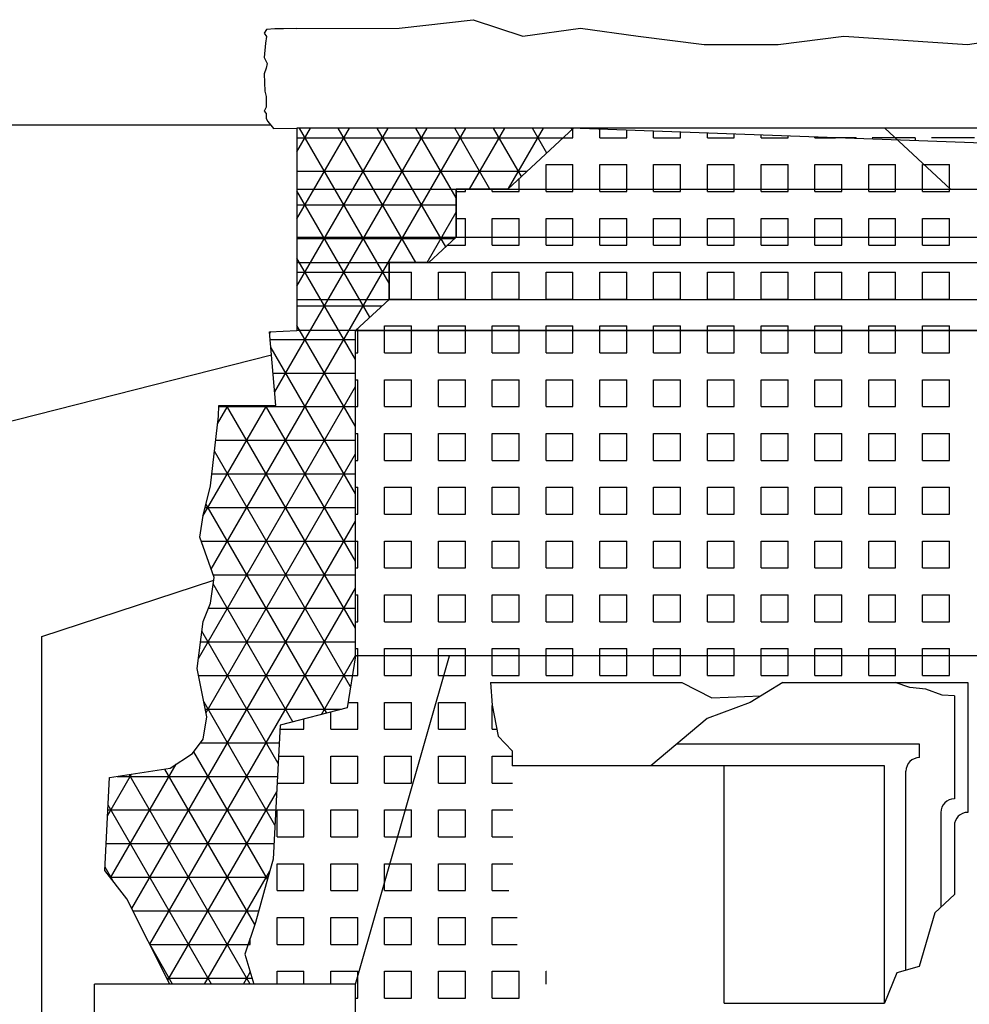
# Model space of a CAD drawing. Extents: x -37.6 to 53, y -20.5 to 38.9.
# Drawn here: x 3.7 to 7.2, y 7.8 to 11.4 of the extents above; entities that cross this region are included whole.
import ezdxf

# ---------------------------------------------------------------- set-up
doc = ezdxf.new("R2010")
doc.units = 0
doc.header["$MEASUREMENT"] = 0
doc.linetypes.add('CONTINUA', pattern=[0])
doc.layers.get('0').update_dxf_attribs({"linetype": 'CONTINUA'})
doc.layers.add('DEG_DIS', color=2, linetype='CONTINUOUS')

# ---------------------------------------------------------------- blocks, each defined once
blk = doc.blocks.new('*X3')
at = {"color": 0}
for p, q in [((54.3551, 9.3958), (55.3019, 11.0357)), ((54.5913, 10.055), (55.1576, 11.0357)), ((54.6739, 10.4479), (55.0132, 11.0357)), ((54.6739, 10.6979), (54.8689, 11.0357)), ((54.6739, 10.9479), (54.7246, 11.0357)), ((55.0162, 10.4591), (54.6833, 11.0357)), ((55.1163, 10.5357), (54.8276, 11.0357)), ((55.2269, 10.5942), (54.972, 11.0357)), ((55.2659, 10.7767), (55.1163, 11.0357)), ((55.3917, 10.8087), (55.2607, 11.0357)), ((55.3152, 10.8087), (55.4463, 11.0357)), ((55.5089, 10.8558), (55.405, 11.0357)), ((55.4611, 10.8114), (55.5906, 11.0357)), ((55.6029, 10.943), (55.5493, 11.0357)), ((55.6969, 11.0302), (55.6937, 11.0357)), ((54.6739, 11), (55.6643, 11)), ((54.6739, 10.875), (55.5296, 10.875)), ((54.9449, 10.3326), (54.6739, 10.8021)), ((54.6739, 10.75), (55.2659, 10.75)), ((55.1576, 10.5357), (55.2659, 10.7233)), ((54.6739, 10.625), (55.2601, 10.625)), ((54.8912, 10.1756), (54.6739, 10.5521)), ((54.6739, 10.5), (55.0162, 10.5)), ((54.6739, 10.375), (54.9907, 10.375)), ((54.8912, 9.9256), (54.6739, 10.3021)), ((54.5728, 10.2729), (54.5763, 10.2789)), ((54.5748, 10.25), (54.8912, 10.25)), ((54.8912, 9.6756), (54.5774, 10.2192)), ((54.5854, 10.125), (54.8912, 10.125)), ((54.3075, 9.0633), (54.8912, 10.0744)), ((54.3245, 9.5928), (54.5624, 10.0048)), ((54.3786, 9.9365), (54.418, 10.0048)), ((54.383, 10), (54.8912, 10)), ((54.8912, 9.1756), (54.4125, 10.0048)), ((54.8912, 9.4256), (54.5568, 10.0048)), ((54.3715, 9.875), (54.8912, 9.875)), ((54.336, 8.8626), (54.8912, 9.8244)), ((54.8729, 8.9574), (54.3668, 9.8339)), ((54.3571, 9.75), (54.8912, 9.75)), ((54.7845, 8.8605), (54.3355, 9.6382)), ((54.3322, 9.625), (54.8912, 9.625)), ((54.0597, 8.1342), (54.8912, 9.5744)), ((54.3175, 9.5), (54.8912, 9.5)), ((54.3626, 9.375), (54.8912, 9.375)), ((54.6591, 8.8277), (54.3628, 9.3408)), ((54.1269, 8.0006), (54.8912, 9.3244)), ((54.3444, 9.25), (54.8912, 9.25)), ((54.6041, 8.6729), (54.3203, 9.1645)), ((54.3153, 9.125), (54.8912, 9.125)), ((54.7648, 8.8554), (54.8912, 9.0744)), ((54.3083, 9), (54.8797, 9)), ((54.5921, 8.4437), (54.3283, 8.9006)), ((54.3335, 8.875), (54.8398, 8.875)), ((54.5641, 8.2422), (54.2902, 8.7166)), ((54.3149, 8.75), (54.6081, 8.75)), ((53.9809, 8.2477), (54.2247, 8.6699)), ((54.517, 8.0738), (54.1831, 8.6522)), ((53.9699, 8.4786), (54.0592, 8.6333)), ((54.0048, 8.625), (54.6016, 8.625)), ((54.5003, 7.8527), (54.0504, 8.632)), ((54.1941, 7.8669), (54.5987, 8.5677)), ((53.9709, 8.5), (54.5951, 8.5)), ((54.3559, 7.8527), (53.9718, 8.5181)), ((53.9648, 8.375), (54.5885, 8.375)), ((53.991, 8.2349), (53.9605, 8.2877)), ((53.9792, 8.25), (54.5663, 8.25)), ((54.3302, 7.8527), (54.5728, 8.2728)), ((54.0643, 8.125), (54.5316, 8.125)), ((54.1272, 8), (54.492, 8)), ((54.2116, 7.8527), (54.1312, 7.992)), ((54.19, 7.875), (54.5068, 7.875)), ((54.4746, 7.8527), (54.5001, 7.897))]:
    blk.add_line(p, q, dxfattribs=at)
blk = doc.blocks.new('*X21')
at = {"color": 0}
for p, q in [((55.7, 11), (55.7, 11.0331)), ((55.8, 11), (55.8, 11.0322)), ((55.9, 11), (55.9, 11.0285)), ((56, 11), (56, 11.0248)), ((55.6643, 11), (55.7, 11)), ((55.8, 11), (55.9, 11)), ((56, 11), (56.1, 11)), ((56.1, 11), (56.1, 11.0212)), ((56.2, 11), (56.2, 11.0175)), ((56.2, 11), (56.3, 11)), ((56.3, 11), (56.3, 11.0138)), ((56.4, 11), (56.4, 11.0102)), ((56.4, 11), (56.5, 11)), ((56.5, 11), (56.5, 11.0065)), ((56.6, 11), (56.6, 11.0028)), ((56.6, 11), (56.6769, 11)), ((55.6, 10.9), (55.7, 10.9)), ((55.6, 10.8), (55.6, 10.9)), ((55.7, 10.8), (55.7, 10.9)), ((55.8, 10.9), (55.9, 10.9)), ((55.8, 10.8), (55.8, 10.9)), ((55.9, 10.8), (55.9, 10.9)), ((56, 10.9), (56.1, 10.9)), ((56, 10.8), (56, 10.9)), ((56.1, 10.8), (56.1, 10.9)), ((56.2, 10.9), (56.3, 10.9)), ((56.2, 10.8), (56.2, 10.9)), ((56.3, 10.8), (56.3, 10.9)), ((56.4, 10.9), (56.5, 10.9)), ((56.4, 10.8), (56.4, 10.9)), ((56.5, 10.8), (56.5, 10.9)), ((56.6, 10.9), (56.7, 10.9)), ((56.6, 10.8), (56.6, 10.9)), ((56.7, 10.8), (56.7, 10.9)), ((56.8, 10.9), (56.9, 10.9)), ((56.8, 10.8), (56.8, 10.9)), ((56.9, 10.8), (56.9, 10.9)), ((57, 10.9), (57.1, 10.9)), ((57, 10.8), (57, 10.9)), ((57.1, 10.8), (57.1, 10.9)), ((55.5, 10.8), (55.5, 10.8475)), ((55.3, 10.8), (55.3, 10.8087)), ((55.4, 10.8), (55.4, 10.8087)), ((55.2659, 10.8), (55.3, 10.8)), ((55.4, 10.8), (55.5, 10.8)), ((55.6, 10.8), (55.7, 10.8)), ((55.8, 10.8), (55.9, 10.8)), ((56, 10.8), (56.1, 10.8)), ((56.2, 10.8), (56.3, 10.8)), ((56.4, 10.8), (56.5, 10.8)), ((56.6, 10.8), (56.7, 10.8)), ((56.8, 10.8), (56.9, 10.8)), ((57, 10.8), (57.1, 10.8)), ((55.2659, 10.7), (55.3, 10.7)), ((55.3, 10.6), (55.3, 10.7)), ((55.4, 10.7), (55.5, 10.7)), ((55.4, 10.6), (55.4, 10.7)), ((55.5, 10.6), (55.5, 10.7)), ((55.6, 10.7), (55.7, 10.7)), ((55.6, 10.6), (55.6, 10.7)), ((55.7, 10.6), (55.7, 10.7)), ((55.8, 10.7), (55.9, 10.7)), ((55.8, 10.6), (55.8, 10.7)), ((55.9, 10.6), (55.9, 10.7)), ((56, 10.7), (56.1, 10.7)), ((56, 10.6), (56, 10.7)), ((56.1, 10.6), (56.1, 10.7)), ((56.2, 10.7), (56.3, 10.7)), ((56.2, 10.6), (56.2, 10.7)), ((56.3, 10.6), (56.3, 10.7)), ((56.4, 10.7), (56.5, 10.7)), ((56.4, 10.6), (56.4, 10.7)), ((56.5, 10.6), (56.5, 10.7)), ((56.6, 10.7), (56.7, 10.7)), ((56.6, 10.6), (56.6, 10.7)), ((56.7, 10.6), (56.7, 10.7)), ((56.8, 10.7), (56.9, 10.7)), ((56.8, 10.6), (56.8, 10.7)), ((56.9, 10.6), (56.9, 10.7)), ((57, 10.7), (57.1, 10.7)), ((57, 10.6), (57, 10.7)), ((57.1, 10.6), (57.1, 10.7)), ((55.2312, 10.6), (55.3, 10.6)), ((55.4, 10.6), (55.5, 10.6)), ((55.6, 10.6), (55.7, 10.6)), ((55.8, 10.6), (55.9, 10.6)), ((56, 10.6), (56.1, 10.6)), ((56.2, 10.6), (56.3, 10.6)), ((56.4, 10.6), (56.5, 10.6)), ((56.6, 10.6), (56.7, 10.6)), ((56.8, 10.6), (56.9, 10.6)), ((57, 10.6), (57.1, 10.6)), ((55.0162, 10.5), (55.1, 10.5)), ((55.1, 10.4), (55.1, 10.5)), ((55.2, 10.5), (55.3, 10.5)), ((55.2, 10.4), (55.2, 10.5)), ((55.3, 10.4), (55.3, 10.5)), ((55.4, 10.5), (55.5, 10.5)), ((55.4, 10.4), (55.4, 10.5)), ((55.5, 10.4), (55.5, 10.5)), ((55.6, 10.5), (55.7, 10.5)), ((55.6, 10.4), (55.6, 10.5)), ((55.7, 10.4), (55.7, 10.5)), ((55.8, 10.5), (55.9, 10.5)), ((55.8, 10.4), (55.8, 10.5)), ((55.9, 10.4), (55.9, 10.5)), ((56, 10.5), (56.1, 10.5)), ((56, 10.4), (56, 10.5)), ((56.1, 10.4), (56.1, 10.5)), ((56.2, 10.5), (56.3, 10.5)), ((56.2, 10.4), (56.2, 10.5)), ((56.3, 10.4), (56.3, 10.5)), ((56.4, 10.5), (56.5, 10.5)), ((56.4, 10.4), (56.4, 10.5)), ((56.5, 10.4), (56.5, 10.5)), ((56.6, 10.5), (56.7, 10.5)), ((56.6, 10.4), (56.6, 10.5)), ((56.7, 10.4), (56.7, 10.5)), ((56.8, 10.5), (56.9, 10.5)), ((56.8, 10.4), (56.8, 10.5)), ((56.9, 10.4), (56.9, 10.5)), ((57, 10.5), (57.1, 10.5)), ((57, 10.4), (57, 10.5)), ((57.1, 10.4), (57.1, 10.5)), ((55.0162, 10.4), (55.1, 10.4)), ((55.2, 10.4), (55.3, 10.4)), ((55.4, 10.4), (55.5, 10.4)), ((55.6, 10.4), (55.7, 10.4)), ((55.8, 10.4), (55.9, 10.4)), ((56, 10.4), (56.1, 10.4)), ((56.2, 10.4), (56.3, 10.4)), ((56.4, 10.4), (56.5, 10.4)), ((56.6, 10.4), (56.7, 10.4)), ((56.8, 10.4), (56.9, 10.4)), ((57, 10.4), (57.1, 10.4)), ((54.9, 10.2), (54.9, 10.2909)), ((55, 10.3), (55.1, 10.3)), ((55, 10.2), (55, 10.3)), ((55.1, 10.2), (55.1, 10.3)), ((55.2, 10.3), (55.3, 10.3)), ((55.2, 10.2), (55.2, 10.3)), ((55.3, 10.2), (55.3, 10.3)), ((55.4, 10.3), (55.5, 10.3)), ((55.4, 10.2), (55.4, 10.3)), ((55.5, 10.2), (55.5, 10.3)), ((55.6, 10.3), (55.7, 10.3)), ((55.6, 10.2), (55.6, 10.3)), ((55.7, 10.2), (55.7, 10.3)), ((55.8, 10.3), (55.9, 10.3)), ((55.8, 10.2), (55.8, 10.3)), ((55.9, 10.2), (55.9, 10.3)), ((56, 10.3), (56.1, 10.3)), ((56, 10.2), (56, 10.3)), ((56.1, 10.2), (56.1, 10.3)), ((56.2, 10.3), (56.3, 10.3)), ((56.2, 10.2), (56.2, 10.3)), ((56.3, 10.2), (56.3, 10.3)), ((56.4, 10.3), (56.5, 10.3)), ((56.4, 10.2), (56.4, 10.3)), ((56.5, 10.2), (56.5, 10.3)), ((56.6, 10.3), (56.7, 10.3)), ((56.6, 10.2), (56.6, 10.3)), ((56.7, 10.2), (56.7, 10.3)), ((56.8, 10.3), (56.9, 10.3)), ((56.8, 10.2), (56.8, 10.3)), ((56.9, 10.2), (56.9, 10.3)), ((57, 10.3), (57.1, 10.3)), ((57, 10.2), (57, 10.3)), ((57.1, 10.2), (57.1, 10.3)), ((54.8912, 10.2), (54.9, 10.2)), ((55, 10.2), (55.1, 10.2)), ((55.2, 10.2), (55.3, 10.2)), ((55.4, 10.2), (55.5, 10.2)), ((55.6, 10.2), (55.7, 10.2)), ((55.8, 10.2), (55.9, 10.2)), ((56, 10.2), (56.1, 10.2)), ((56.2, 10.2), (56.3, 10.2)), ((56.4, 10.2), (56.5, 10.2)), ((56.6, 10.2), (56.7, 10.2)), ((56.8, 10.2), (56.9, 10.2)), ((57, 10.2), (57.1, 10.2)), ((54.8912, 10.1), (54.9, 10.1)), ((54.9, 10), (54.9, 10.1)), ((55, 10.1), (55.1, 10.1)), ((55, 10), (55, 10.1)), ((55.1, 10), (55.1, 10.1)), ((55.2, 10.1), (55.3, 10.1)), ((55.2, 10), (55.2, 10.1)), ((55.3, 10), (55.3, 10.1)), ((55.4, 10.1), (55.5, 10.1)), ((55.4, 10), (55.4, 10.1)), ((55.5, 10), (55.5, 10.1)), ((55.6, 10.1), (55.7, 10.1)), ((55.6, 10), (55.6, 10.1)), ((55.7, 10), (55.7, 10.1)), ((55.8, 10.1), (55.9, 10.1)), ((55.8, 10), (55.8, 10.1)), ((55.9, 10), (55.9, 10.1)), ((56, 10.1), (56.1, 10.1)), ((56, 10), (56, 10.1)), ((56.1, 10), (56.1, 10.1)), ((56.2, 10.1), (56.3, 10.1)), ((56.2, 10), (56.2, 10.1)), ((56.3, 10), (56.3, 10.1)), ((56.4, 10.1), (56.5, 10.1)), ((56.4, 10), (56.4, 10.1)), ((56.5, 10), (56.5, 10.1)), ((56.6, 10.1), (56.7, 10.1)), ((56.6, 10), (56.6, 10.1)), ((56.7, 10), (56.7, 10.1)), ((56.8, 10.1), (56.9, 10.1)), ((56.8, 10), (56.8, 10.1)), ((56.9, 10), (56.9, 10.1)), ((57, 10.1), (57.1, 10.1)), ((57, 10), (57, 10.1)), ((57.1, 10), (57.1, 10.1)), ((54.8912, 10), (54.9, 10)), ((55, 10), (55.1, 10)), ((55.2, 10), (55.3, 10)), ((55.4, 10), (55.5, 10)), ((55.6, 10), (55.7, 10)), ((55.8, 10), (55.9, 10)), ((56, 10), (56.1, 10)), ((56.2, 10), (56.3, 10)), ((56.4, 10), (56.5, 10)), ((56.6, 10), (56.7, 10)), ((56.8, 10), (56.9, 10)), ((57, 10), (57.1, 10)), ((54.8912, 9.9), (54.9, 9.9)), ((54.9, 9.8), (54.9, 9.9)), ((55, 9.9), (55.1, 9.9)), ((55, 9.8), (55, 9.9)), ((55.1, 9.8), (55.1, 9.9)), ((55.2, 9.9), (55.3, 9.9)), ((55.2, 9.8), (55.2, 9.9)), ((55.3, 9.8), (55.3, 9.9)), ((55.4, 9.9), (55.5, 9.9)), ((55.4, 9.8), (55.4, 9.9)), ((55.5, 9.8), (55.5, 9.9)), ((55.6, 9.9), (55.7, 9.9)), ((55.6, 9.8), (55.6, 9.9)), ((55.7, 9.8), (55.7, 9.9)), ((55.8, 9.9), (55.9, 9.9)), ((55.8, 9.8), (55.8, 9.9)), ((55.9, 9.8), (55.9, 9.9)), ((56, 9.9), (56.1, 9.9)), ((56, 9.8), (56, 9.9)), ((56.1, 9.8), (56.1, 9.9)), ((56.2, 9.9), (56.3, 9.9)), ((56.2, 9.8), (56.2, 9.9)), ((56.3, 9.8), (56.3, 9.9)), ((56.4, 9.9), (56.5, 9.9)), ((56.4, 9.8), (56.4, 9.9)), ((56.5, 9.8), (56.5, 9.9)), ((56.6, 9.9), (56.7, 9.9)), ((56.6, 9.8), (56.6, 9.9)), ((56.7, 9.8), (56.7, 9.9)), ((56.8, 9.9), (56.9, 9.9)), ((56.8, 9.8), (56.8, 9.9)), ((56.9, 9.8), (56.9, 9.9)), ((57, 9.9), (57.1, 9.9)), ((57, 9.8), (57, 9.9)), ((57.1, 9.8), (57.1, 9.9)), ((54.8912, 9.8), (54.9, 9.8)), ((55, 9.8), (55.1, 9.8)), ((55.2, 9.8), (55.3, 9.8)), ((55.4, 9.8), (55.5, 9.8)), ((55.6, 9.8), (55.7, 9.8)), ((55.8, 9.8), (55.9, 9.8)), ((56, 9.8), (56.1, 9.8)), ((56.2, 9.8), (56.3, 9.8)), ((56.4, 9.8), (56.5, 9.8)), ((56.6, 9.8), (56.7, 9.8)), ((56.8, 9.8), (56.9, 9.8)), ((57, 9.8), (57.1, 9.8)), ((54.8912, 9.7), (54.9, 9.7)), ((54.9, 9.6), (54.9, 9.7)), ((55, 9.7), (55.1, 9.7)), ((55, 9.6), (55, 9.7)), ((55.1, 9.6), (55.1, 9.7)), ((55.2, 9.7), (55.3, 9.7)), ((55.2, 9.6), (55.2, 9.7)), ((55.3, 9.6), (55.3, 9.7)), ((55.4, 9.7), (55.5, 9.7)), ((55.4, 9.6), (55.4, 9.7)), ((55.5, 9.6), (55.5, 9.7)), ((55.6, 9.7), (55.7, 9.7)), ((55.6, 9.6), (55.6, 9.7)), ((55.7, 9.6), (55.7, 9.7)), ((55.8, 9.7), (55.9, 9.7)), ((55.8, 9.6), (55.8, 9.7)), ((55.9, 9.6), (55.9, 9.7)), ((56, 9.7), (56.1, 9.7)), ((56, 9.6), (56, 9.7)), ((56.1, 9.6), (56.1, 9.7)), ((56.2, 9.7), (56.3, 9.7)), ((56.2, 9.6), (56.2, 9.7)), ((56.3, 9.6), (56.3, 9.7)), ((56.4, 9.7), (56.5, 9.7)), ((56.4, 9.6), (56.4, 9.7)), ((56.5, 9.6), (56.5, 9.7)), ((56.6, 9.7), (56.7, 9.7)), ((56.6, 9.6), (56.6, 9.7)), ((56.7, 9.6), (56.7, 9.7)), ((56.8, 9.7), (56.9, 9.7)), ((56.8, 9.6), (56.8, 9.7)), ((56.9, 9.6), (56.9, 9.7)), ((57, 9.7), (57.1, 9.7)), ((57, 9.6), (57, 9.7)), ((57.1, 9.6), (57.1, 9.7)), ((54.8912, 9.6), (54.9, 9.6)), ((55, 9.6), (55.1, 9.6)), ((55.2, 9.6), (55.3, 9.6)), ((55.4, 9.6), (55.5, 9.6)), ((55.6, 9.6), (55.7, 9.6)), ((55.8, 9.6), (55.9, 9.6)), ((56, 9.6), (56.1, 9.6)), ((56.2, 9.6), (56.3, 9.6)), ((56.4, 9.6), (56.5, 9.6)), ((56.6, 9.6), (56.7, 9.6)), ((56.8, 9.6), (56.9, 9.6)), ((57, 9.6), (57.1, 9.6)), ((54.8912, 9.5), (54.9, 9.5)), ((54.9, 9.4), (54.9, 9.5)), ((55, 9.5), (55.1, 9.5)), ((55, 9.4), (55, 9.5)), ((55.1, 9.4), (55.1, 9.5)), ((55.2, 9.5), (55.3, 9.5)), ((55.2, 9.4), (55.2, 9.5)), ((55.3, 9.4), (55.3, 9.5)), ((55.4, 9.5), (55.5, 9.5)), ((55.4, 9.4), (55.4, 9.5)), ((55.5, 9.4), (55.5, 9.5)), ((55.6, 9.5), (55.7, 9.5)), ((55.6, 9.4), (55.6, 9.5)), ((55.7, 9.4), (55.7, 9.5)), ((55.8, 9.5), (55.9, 9.5)), ((55.8, 9.4), (55.8, 9.5)), ((55.9, 9.4), (55.9, 9.5)), ((56, 9.5), (56.1, 9.5)), ((56, 9.4), (56, 9.5)), ((56.1, 9.4), (56.1, 9.5)), ((56.2, 9.5), (56.3, 9.5)), ((56.2, 9.4), (56.2, 9.5)), ((56.3, 9.4), (56.3, 9.5)), ((56.4, 9.5), (56.5, 9.5)), ((56.4, 9.4), (56.4, 9.5)), ((56.5, 9.4), (56.5, 9.5)), ((56.6, 9.5), (56.7, 9.5)), ((56.6, 9.4), (56.6, 9.5)), ((56.7, 9.4), (56.7, 9.5)), ((56.8, 9.5), (56.9, 9.5)), ((56.8, 9.4), (56.8, 9.5)), ((56.9, 9.4), (56.9, 9.5)), ((57, 9.5), (57.1, 9.5)), ((57, 9.4), (57, 9.5)), ((57.1, 9.4), (57.1, 9.5)), ((54.8912, 9.4), (54.9, 9.4)), ((55, 9.4), (55.1, 9.4)), ((55.2, 9.4), (55.3, 9.4)), ((55.4, 9.4), (55.5, 9.4)), ((55.6, 9.4), (55.7, 9.4)), ((55.8, 9.4), (55.9, 9.4)), ((56, 9.4), (56.1, 9.4)), ((56.2, 9.4), (56.3, 9.4)), ((56.4, 9.4), (56.5, 9.4)), ((56.6, 9.4), (56.7, 9.4)), ((56.8, 9.4), (56.9, 9.4)), ((57, 9.4), (57.1, 9.4)), ((54.8912, 9.3), (54.9, 9.3)), ((54.9, 9.2), (54.9, 9.3)), ((55, 9.3), (55.1, 9.3)), ((55, 9.2), (55, 9.3)), ((55.1, 9.2), (55.1, 9.3)), ((55.2, 9.3), (55.3, 9.3)), ((55.2, 9.2), (55.2, 9.3)), ((55.3, 9.2), (55.3, 9.3)), ((55.4, 9.3), (55.5, 9.3)), ((55.4, 9.2), (55.4, 9.3)), ((55.5, 9.2), (55.5, 9.3)), ((55.6, 9.3), (55.7, 9.3)), ((55.6, 9.2), (55.6, 9.3)), ((55.7, 9.2), (55.7, 9.3)), ((55.8, 9.3), (55.9, 9.3)), ((55.8, 9.2), (55.8, 9.3)), ((55.9, 9.2), (55.9, 9.3)), ((56, 9.3), (56.1, 9.3)), ((56, 9.2), (56, 9.3)), ((56.1, 9.2), (56.1, 9.3)), ((56.2, 9.3), (56.3, 9.3)), ((56.2, 9.2), (56.2, 9.3)), ((56.3, 9.2), (56.3, 9.3)), ((56.4, 9.3), (56.5, 9.3)), ((56.4, 9.2), (56.4, 9.3)), ((56.5, 9.2), (56.5, 9.3)), ((56.6, 9.3), (56.7, 9.3)), ((56.6, 9.2), (56.6, 9.3)), ((56.7, 9.2), (56.7, 9.3)), ((56.8, 9.3), (56.9, 9.3)), ((56.8, 9.2), (56.8, 9.3)), ((56.9, 9.2), (56.9, 9.3)), ((57, 9.3), (57.1, 9.3)), ((57, 9.2), (57, 9.3)), ((57.1, 9.2), (57.1, 9.3)), ((54.8912, 9.2), (54.9, 9.2)), ((55, 9.2), (55.1, 9.2)), ((55.2, 9.2), (55.3, 9.2)), ((55.4, 9.2), (55.5, 9.2)), ((55.6, 9.2), (55.7, 9.2)), ((55.8, 9.2), (55.9, 9.2)), ((56, 9.2), (56.1, 9.2)), ((56.2, 9.2), (56.3, 9.2)), ((56.4, 9.2), (56.5, 9.2)), ((56.6, 9.2), (56.7, 9.2)), ((56.8, 9.2), (56.9, 9.2)), ((57, 9.2), (57.1, 9.2)), ((54.8912, 9.1), (54.9, 9.1)), ((54.9, 9), (54.9, 9.1)), ((55, 9.1), (55.1, 9.1)), ((55, 9), (55, 9.1)), ((55.1, 9), (55.1, 9.1)), ((55.2, 9.1), (55.3, 9.1)), ((55.2, 9), (55.2, 9.1)), ((55.3, 9), (55.3, 9.1)), ((55.4, 9.1), (55.5, 9.1)), ((55.4, 9), (55.4, 9.1)), ((55.5, 9), (55.5, 9.1)), ((55.6, 9.1), (55.7, 9.1)), ((55.6, 9), (55.6, 9.1)), ((55.7, 9), (55.7, 9.1)), ((55.8, 9.1), (55.9, 9.1)), ((55.8, 9), (55.8, 9.1)), ((55.9, 9), (55.9, 9.1)), ((56, 9.1), (56.1, 9.1)), ((56, 9), (56, 9.1)), ((56.1, 9), (56.1, 9.1)), ((56.2, 9.1), (56.3, 9.1)), ((56.2, 9), (56.2, 9.1)), ((56.3, 9), (56.3, 9.1)), ((56.4, 9.1), (56.5, 9.1)), ((56.4, 9), (56.4, 9.1)), ((56.5, 9), (56.5, 9.1)), ((56.6, 9.1), (56.7, 9.1)), ((56.6, 9), (56.6, 9.1)), ((56.7, 9), (56.7, 9.1)), ((56.8, 9.1), (56.9, 9.1)), ((56.8, 9), (56.8, 9.1)), ((56.9, 9), (56.9, 9.1)), ((57, 9.1), (57.1, 9.1)), ((57, 9), (57, 9.1)), ((57.1, 9), (57.1, 9.1)), ((54.8795, 9), (54.9, 9)), ((55, 9), (55.1, 9)), ((55.2, 9), (55.3, 9)), ((55.4, 9), (55.5, 9)), ((55.6, 9), (55.7, 9)), ((55.8, 9), (55.9, 9)), ((56, 9), (56.1, 9)), ((56.2, 9), (56.3, 9)), ((56.4, 9), (56.5, 9)), ((56.6, 9), (56.7, 9)), ((56.8, 9), (56.9, 9)), ((57, 9), (57.1, 9)), ((54.8638, 8.9), (54.9, 8.9)), ((54.9, 8.8), (54.9, 8.9)), ((55, 8.9), (55.1, 8.9)), ((55, 8.8), (55, 8.9)), ((55.1, 8.8), (55.1, 8.9)), ((55.2, 8.9), (55.3, 8.9)), ((55.2, 8.8), (55.2, 8.9)), ((55.3, 8.8), (55.3, 8.9)), ((54.8, 8.8), (54.8, 8.8646)), ((55.4, 8.8), (55.4, 8.8888)), ((54.7, 8.8), (54.7, 8.8384)), ((54.6106, 8.8), (54.7, 8.8)), ((54.8, 8.8), (54.9, 8.8)), ((55, 8.8), (55.1, 8.8)), ((55.2, 8.8), (55.3, 8.8)), ((55.4, 8.8), (55.4168, 8.8)), ((54.6055, 8.7), (54.7, 8.7)), ((54.7, 8.6), (54.7, 8.7)), ((54.8, 8.7), (54.9, 8.7)), ((54.8, 8.6), (54.8, 8.7)), ((54.9, 8.6), (54.9, 8.7)), ((55, 8.7), (55.1, 8.7)), ((55, 8.6), (55, 8.7)), ((55.1, 8.6), (55.1, 8.7)), ((55.2, 8.7), (55.3, 8.7)), ((55.2, 8.6), (55.2, 8.7)), ((55.3, 8.6), (55.3, 8.7)), ((55.4, 8.7), (55.4747, 8.7)), ((55.4, 8.6), (55.4, 8.7)), ((54.6003, 8.6), (54.7, 8.6)), ((54.8, 8.6), (54.9, 8.6)), ((55, 8.6), (55.1, 8.6)), ((55.2, 8.6), (55.3, 8.6)), ((55.4, 8.6), (55.4756, 8.6)), ((54.6, 8.5), (54.7, 8.5)), ((54.6, 8.4), (54.6, 8.5)), ((54.7, 8.4), (54.7, 8.5)), ((54.8, 8.5), (54.9, 8.5)), ((54.8, 8.4), (54.8, 8.5)), ((54.9, 8.4), (54.9, 8.5)), ((55, 8.5), (55.1, 8.5)), ((55, 8.4), (55, 8.5)), ((55.1, 8.4), (55.1, 8.5)), ((55.2, 8.5), (55.3, 8.5)), ((55.2, 8.4), (55.2, 8.5)), ((55.3, 8.4), (55.3, 8.5)), ((55.4, 8.5), (55.477, 8.5)), ((55.4, 8.4), (55.4, 8.5)), ((54.6, 8.4), (54.7, 8.4)), ((54.8, 8.4), (54.9, 8.4)), ((55, 8.4), (55.1, 8.4)), ((55.2, 8.4), (55.3, 8.4)), ((55.4, 8.4), (55.4771, 8.4)), ((54.6, 8.3), (54.7, 8.3)), ((54.6, 8.2), (54.6, 8.3)), ((54.7, 8.2), (54.7, 8.3)), ((54.8, 8.3), (54.9, 8.3)), ((54.8, 8.2), (54.8, 8.3)), ((54.9, 8.2), (54.9, 8.3)), ((55, 8.3), (55.1, 8.3)), ((55, 8.2), (55, 8.3)), ((55.1, 8.2), (55.1, 8.3)), ((55.2, 8.3), (55.3, 8.3)), ((55.2, 8.2), (55.2, 8.3)), ((55.3, 8.2), (55.3, 8.3)), ((55.4, 8.3), (55.4771, 8.3)), ((55.4, 8.2), (55.4, 8.3)), ((54.6, 8.2), (54.7, 8.2)), ((54.8, 8.2), (54.9, 8.2)), ((55, 8.2), (55.1, 8.2)), ((55.2, 8.2), (55.3, 8.2)), ((55.4, 8.2), (55.4619, 8.2)), ((54.6, 8.1), (54.7, 8.1)), ((54.6, 8), (54.6, 8.1)), ((54.7, 8), (54.7, 8.1)), ((54.8, 8.1), (54.9, 8.1)), ((54.8, 8), (54.8, 8.1)), ((54.9, 8), (54.9, 8.1)), ((55, 8.1), (55.1, 8.1)), ((55, 8), (55, 8.1)), ((55.1, 8), (55.1, 8.1)), ((55.2, 8.1), (55.3, 8.1)), ((55.2, 8), (55.2, 8.1)), ((55.3, 8), (55.3, 8.1)), ((55.4, 8.1), (55.4922, 8.1)), ((55.4, 8), (55.4, 8.1)), ((54.5, 8), (54.5, 8.0236)), ((54.492, 8), (54.5, 8)), ((54.6, 8), (54.7, 8)), ((54.8, 8), (54.9, 8)), ((55, 8), (55.1, 8)), ((55.2, 8), (55.3, 8)), ((55.4, 8), (55.4922, 8)), ((54.4992, 7.9), (54.5, 7.9)), ((54.5, 7.8974), (54.5, 7.9)), ((54.6, 7.9), (54.7, 7.9)), ((54.6, 7.8527), (54.6, 7.9)), ((54.7, 7.8527), (54.7, 7.9)), ((54.8, 7.9), (54.9, 7.9)), ((54.8, 7.8527), (54.8, 7.9)), ((54.9, 7.8), (54.9, 7.9)), ((55, 7.9), (55.1, 7.9)), ((55, 7.8), (55, 7.9)), ((55.1, 7.8), (55.1, 7.9)), ((55.2, 7.9), (55.3, 7.9)), ((55.2, 7.8), (55.2, 7.9)), ((55.3, 7.8), (55.3, 7.9)), ((55.4, 7.9), (55.5, 7.9)), ((55.4, 7.8), (55.4, 7.9)), ((55.5, 7.8), (55.5, 7.9)), ((55.6, 7.9), (55.602, 7.9)), ((55.6, 7.8527), (55.6, 7.9)), ((54.8912, 7.8), (54.9, 7.8)), ((55, 7.8), (55.1, 7.8)), ((55.2, 7.8), (55.3, 7.8)), ((55.4, 7.8), (55.5, 7.8))]:
    blk.add_line(p, q, dxfattribs=at)
blk = doc.blocks.new('*X33')
at = {"color": 0}
for p, q in [((6.82, 11), (6.7352, 11)), ((6.82, 11), (6.82, 10.9969)), ((7.04, 11), (6.88, 11)), ((7.04, 11), (7.04, 10.9888)), ((7.26, 11), (7.1, 11))]:
    blk.add_line(p, q, dxfattribs=at)

msp = doc.modelspace()

# ---------------------------------------------------------------- linework, layer by layer
for p, q in [((5.1215, 11.4075), (5.3966, 11.4389)), ((5.3966, 11.4389), (5.5808, 11.3777)), ((4.6281, 11.4028), (4.6194, 11.3887)), ((4.6194, 11.3887), (4.6281, 11.3761)), ((4.6584, 11.4044), (4.6281, 11.4028)), ((4.6909, 11.4044), (4.6584, 11.4044)), ((4.7409, 11.4057), (4.6909, 11.4044)), ((4.7409, 11.4057), (5.1215, 11.4075)), ((5.5808, 11.3777), (5.7953, 11.4075)), ((5.7953, 11.4075), (6.0098, 11.3777)), ((7.2339, 11.3463), (7.6304, 11.4075)), ((4.6237, 11.351), (4.6194, 11.2977)), ((4.6281, 11.3761), (4.6237, 11.351)), ((6.0098, 11.3777), (6.2546, 11.3463)), ((6.5298, 11.3463), (6.7746, 11.3777)), ((6.7746, 11.3777), (7.2339, 11.3463)), ((6.2546, 11.3463), (6.5298, 11.3463)), ((4.6194, 11.2977), (4.6302, 11.2757)), ((4.6259, 11.2585), (4.6194, 11.2381)), ((4.6302, 11.2757), (4.6259, 11.2585)), ((4.6194, 11.2381), (4.6216, 11.1737)), ((4.6216, 11.1737), (4.6259, 11.1533)), ((4.6259, 11.1533), (4.6259, 11.1313)), ((4.6259, 11.1313), (4.6259, 11.1141)), ((4.6259, 11.1141), (4.6194, 11.0984)), ((4.6194, 11.0984), (4.6259, 11.0906)), ((4.6259, 11.0906), (4.6259, 11.0717)), ((4.6259, 11.0717), (4.6324, 11.0607)), ((4.6324, 11.0607), (4.6541, 11.0341)), ((1.0826, 11.0477), (4.643, 11.0477)), ((4.6541, 11.0341), (4.7409, 11.0357)), ((4.7409, 11.0357), (4.7409, 10.2827)), ((27.1061, 11.0357), (4.7409, 11.0357)), ((5.5252, 10.8087), (5.7699, 11.0357)), ((7.1713, 10.8087), (6.9266, 11.0357)), ((4.7409, 10.8087), (26.8614, 10.8087)), ((5.3329, 10.6303), (5.3329, 10.8087)), ((4.7409, 10.6303), (26.6691, 10.6303)), ((5.231, 10.5357), (5.3329, 10.6303)), ((4.7409, 10.5357), (26.5671, 10.5357)), ((5.0833, 10.3987), (5.0833, 10.5357)), ((4.7409, 10.3987), (26.4194, 10.3987)), ((4.9583, 10.2827), (5.0833, 10.3987)), ((4.6394, 10.2787), (4.7409, 10.2827)), ((4.6627, 10.0048), (4.6394, 10.2787)), ((26.2944, 10.2827), (4.7409, 10.2827)), ((4.9583, 9.0727), (4.9583, 10.2827)), ((1.0826, 9.2852), (4.6467, 10.1926)), ((4.4489, 9.9647), (4.4502, 10.0048)), ((4.4502, 10.0048), (4.6627, 10.0048)), ((4.419, 9.7052), (4.4489, 9.9647)), ((4.392, 9.5955), (4.419, 9.7052)), ((4.3794, 9.5145), (4.392, 9.5955)), ((4.4335, 9.3643), (4.3794, 9.5145)), ((3.7919, 9.1457), (4.4321, 9.3552)), ((4.419, 9.269), (4.4335, 9.3643)), ((4.392, 9.201), (4.419, 9.269)), ((4.3699, 9.0267), (4.392, 9.201)), ((3.7919, 6.7407), (3.7919, 9.1457)), ((4.9583, 9.0727), (4.9277, 8.8805)), ((9.3779, 9.0727), (4.9583, 9.0727)), ((4.9583, 7.8527), (5.3079, 9.0727)), ((4.4064, 8.8458), (4.3699, 9.0267)), ((5.4609, 8.9747), (5.4669, 8.8895)), ((5.4609, 8.9747), (6.1717, 8.9747)), ((6.1717, 8.9747), (6.2838, 8.9165)), ((6.5477, 8.9747), (6.4257, 8.8996)), ((6.5477, 8.9747), (7.2356, 8.9747)), ((7.0196, 8.9549), (6.9649, 8.9747)), ((7.2356, 8.9747), (7.2356, 8.4911)), ((7.0789, 8.9493), (7.0196, 8.9549)), ((7.1397, 8.9267), (7.0789, 8.9493)), ((6.4257, 8.8996), (6.2667, 8.8398)), ((6.2838, 8.9165), (6.4665, 8.9247)), ((7.1856, 8.9247), (7.1397, 8.9267)), ((7.1856, 8.9247), (7.1856, 8.5411)), ((4.9277, 8.8805), (4.6785, 8.8153)), ((5.4669, 8.8895), (5.4888, 8.7743)), ((4.392, 8.7635), (4.4064, 8.8458)), ((6.2667, 8.8398), (6.0565, 8.6647)), ((4.6785, 8.8153), (4.6664, 8.5796)), ((4.3523, 8.71), (4.392, 8.7635)), ((5.4888, 8.7743), (5.5418, 8.7201)), ((5.5418, 8.7201), (5.5418, 8.6647)), ((7.0556, 8.7447), (6.1526, 8.7447)), ((7.0556, 8.6947), (7.0556, 8.7447)), ((4.2694, 8.6551), (4.3523, 8.71)), ((4.0439, 8.6207), (4.2694, 8.6551)), ((6.9256, 8.6647), (5.5418, 8.6647)), ((6.3293, 7.782), (6.3293, 8.6647)), ((6.9256, 7.782), (6.9256, 8.6647)), ((7.0056, 7.9039), (7.0056, 8.6447)), ((4.0269, 8.2747), (4.0439, 8.6207)), ((4.6664, 8.5796), (4.6525, 8.3175)), ((7.1356, 8.4911), (7.1356, 8.1388)), ((7.1856, 8.4411), (7.1856, 8.186)), ((4.6525, 8.3175), (4.6265, 8.226)), ((4.1089, 8.1697), (4.0269, 8.2747)), ((4.6265, 8.226), (4.5867, 8.0818)), ((4.2683, 7.8527), (4.1089, 8.1697)), ((7.1856, 8.186), (7.1127, 8.1172)), ((7.1127, 8.1172), (7.0547, 7.9184)), ((4.5867, 8.0818), (4.5469, 7.964)), ((4.5469, 7.964), (4.5806, 7.8527)), ((7.0547, 7.9184), (6.9716, 7.8939)), ((6.9716, 7.8939), (6.9256, 7.782)), ((4.9583, 7.8527), (3.9883, 7.8527)), ((3.9883, -0.1233), (3.9883, 7.8527)), ((4.9583, -0.1233), (4.9583, 7.8527)), ((6.3293, 7.782), (6.9256, 7.782))]:
    msp.add_line(p, q)
for centre in [(7.0556, 8.6447), (7.1856, 8.4911), (7.2356, 8.4411)]:
    msp.add_arc(centre, 0.05, 90, 180)
at = {"layer": 'DEG_DIS', "color": 2}
msp.add_line((26.2944, 10.2827), (5.7607, 11.0357), dxfattribs=at)
msp.add_lwpolyline([(27.1061, 11.0357), (5.7696, 11.0354), (5.5252, 10.8087), (5.3329, 10.8087), (5.3329, 10.6303), (5.231, 10.5357), (5.0833, 10.5357), (5.0833, 10.3987), (4.9583, 10.2827), (26.2944, 10.2827)], dxfattribs=at)

# ---------------------------------------------------------------- block references
for name, p in [('*X3', (-49.9329, 0)), ('*X21', (-49.9329, 0)), ('*X33', (0, 0))]:
    msp.add_blockref(name, p, dxfattribs=at)

doc.saveas('drawing.dxf')
